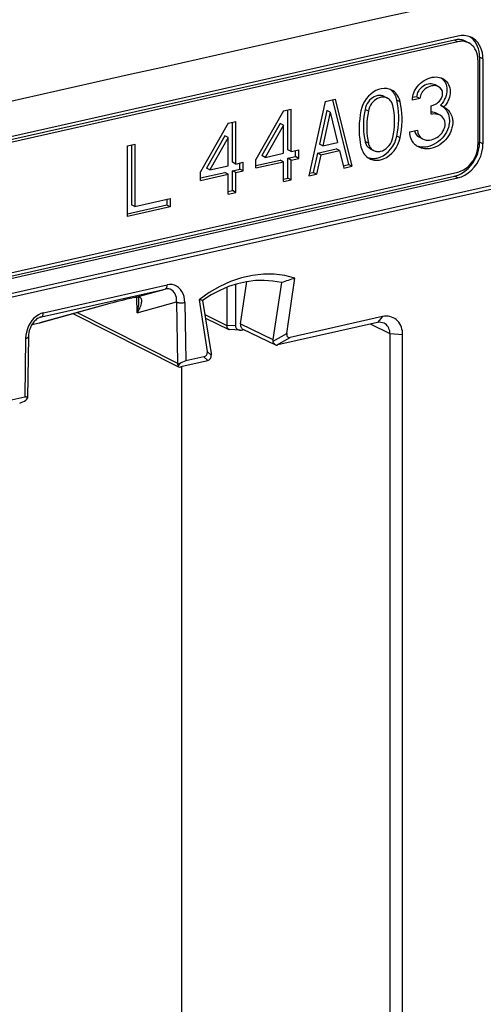
# Model space of a CAD drawing. Extents: x 0 to 420, y 0 to 297.
# Drawn here: x 350 to 365, y 245 to 277 of the extents above; entities that cross this region are included whole.
import ezdxf

# ---------------------------------------------------------------- set-up
doc = ezdxf.new("R2010")
doc.units = 0
doc.layers.get('0').update_dxf_attribs({"linetype": 'CONTINUOUS'})

msp = doc.modelspace()

# ---------------------------------------------------------------- linework, layer by layer
at = {"color": 7}
for p, q in [((364.142303, 276.565369), (304.830017, 263.21756)), ((364.252228, 276.696136), (304.939941, 263.348358)), ((364.252228, 276.508209), (304.939941, 263.160431)), ((364.252228, 276.508209), (364.142303, 276.565369)), ((364.511261, 276.523438), (364.621185, 276.466309)), ((364.920532, 275.90686), (364.920532, 273.087769)), ((365.087616, 275.944458), (364.977692, 276.001587)), ((364.977692, 276.001587), (364.977692, 273.182526)), ((365.087616, 275.944458), (365.087616, 273.125366)), ((363.617737, 275.019135), (363.507782, 275.076294)), ((359.858185, 274.532684), (359.315186, 272.061249)), ((359.858185, 274.532684), (360.192352, 274.60788)), ((360.101349, 274.587402), (360.625427, 272.437988)), ((360.192352, 274.60788), (360.735352, 272.380859)), ((361.814606, 274.694824), (361.924561, 274.637695)), ((362.344299, 274.513519), (362.234344, 274.570679)), ((362.999207, 274.628754), (362.748596, 274.572357)), ((362.889282, 274.685883), (362.754272, 274.655518)), ((362.999207, 274.628754), (362.889282, 274.685883)), ((358.479797, 274.222473), (357.560883, 272.60614)), ((358.479797, 274.222473), (358.730408, 274.27887)), ((358.620483, 272.926483), (358.620483, 274.25415)), ((358.730408, 272.869354), (358.730408, 274.27887)), ((359.915344, 274.22995), (359.670532, 273.115814)), ((360.025269, 274.172821), (359.780487, 273.058655)), ((360.025269, 274.172821), (359.915344, 274.22995)), ((360.025269, 274.172821), (360.27005, 273.168854)), ((361.287476, 274.210754), (361.177551, 274.267914)), ((363.375122, 274.102539), (363.375122, 274.384491)), ((363.6633, 274.072998), (363.553375, 274.130127)), ((363.788513, 274.345734), (363.678589, 274.402893)), ((363.788513, 274.345734), (363.799744, 274.340088)), ((356.641968, 273.808899), (355.723022, 272.192566)), ((356.641968, 273.808899), (356.892578, 273.865295)), ((356.782654, 272.512909), (356.782654, 273.840546)), ((356.892578, 272.45575), (356.892578, 273.865295)), ((358.369873, 273.802917), (357.761719, 272.733246)), ((358.479797, 273.745789), (358.369873, 273.802917)), ((358.479797, 273.745789), (357.871674, 272.676086)), ((358.479797, 272.812958), (358.479797, 273.745789)), ((362.66507, 273.519897), (362.91568, 273.576294)), ((353.299225, 273.061096), (353.549835, 273.117493)), ((353.549835, 273.117493), (353.549835, 271.050171)), ((356.532043, 273.389343), (355.923889, 272.319641)), ((356.641968, 273.332184), (356.033813, 272.262512)), ((356.641968, 273.332184), (356.532043, 273.389343)), ((356.641968, 272.399353), (356.641968, 273.332184)), ((359.780487, 273.058655), (359.670532, 273.115814)), ((359.780487, 273.058655), (360.27005, 273.168854)), ((361.287476, 273.148651), (361.177551, 273.205811)), ((362.344299, 273.321564), (362.234344, 273.378723)), ((363.088013, 273.285583), (362.978088, 273.342743)), ((365.087616, 273.125366), (364.977692, 273.182526)), ((353.299225, 270.711853), (353.299225, 273.061096)), ((353.439911, 273.092743), (353.439911, 271.1073)), ((357.871674, 272.676086), (358.479797, 272.812958)), ((358.730408, 272.869354), (358.620483, 272.926483)), ((358.730408, 272.869354), (358.981049, 272.925751)), ((358.871094, 272.700989), (358.871094, 272.901001)), ((358.981049, 272.643829), (358.981049, 272.925751)), ((359.605408, 272.819244), (359.464203, 272.176666)), ((359.605408, 272.819244), (360.225281, 272.95874)), ((359.715332, 272.762085), (359.605408, 272.819244)), ((359.715332, 272.762085), (360.335205, 272.901611)), ((360.335205, 272.901611), (360.225281, 272.95874)), ((360.335205, 272.901611), (360.47641, 272.322571)), ((361.353394, 272.961823), (361.463318, 272.904663)), ((356.892578, 272.45575), (356.782654, 272.512909)), ((356.892578, 272.45575), (357.143188, 272.512146)), ((357.033264, 272.287384), (357.033264, 272.487427)), ((357.143188, 272.230255), (357.143188, 272.512146)), ((357.560883, 272.324249), (357.560883, 272.60614)), ((357.560883, 272.406128), (358.369873, 272.588196)), ((357.560883, 272.324249), (358.479797, 272.531036)), ((357.871674, 272.676086), (357.761719, 272.733246)), ((358.479797, 272.531036), (358.369873, 272.588196)), ((358.479797, 271.87326), (358.479797, 272.531036)), ((358.620483, 272.644592), (358.871094, 272.700989)), ((358.730408, 272.587433), (358.620483, 272.644592)), ((358.620483, 271.986816), (358.620483, 272.644592)), ((358.730408, 272.587433), (358.981049, 272.643829)), ((358.730408, 271.929657), (358.730408, 272.587433)), ((358.981049, 272.643829), (358.871094, 272.700989)), ((359.715332, 272.762085), (359.574158, 272.119537)), ((304.939941, 258.83783), (364.252228, 272.185608)), ((355.723022, 271.910645), (355.723022, 272.192566)), ((355.723053, 271.992554), (356.532043, 272.174591)), ((356.033813, 272.262512), (355.923889, 272.319641)), ((356.033813, 272.262512), (356.641968, 272.399353)), ((356.641968, 272.117432), (356.532043, 272.174591)), ((356.782654, 272.230988), (357.033264, 272.287384)), ((356.892578, 272.173859), (356.782654, 272.230988)), ((356.782654, 271.573212), (356.782654, 272.230988)), ((356.892578, 272.173859), (357.143188, 272.230255)), ((356.892578, 271.516052), (356.892578, 272.173859)), ((357.143188, 272.230255), (357.033264, 272.287384)), ((359.334106, 272.1474), (359.464203, 272.176666)), ((359.574158, 272.119537), (359.464203, 272.176666)), ((360.457458, 272.400208), (360.625427, 272.437988)), ((360.47641, 272.322571), (360.735352, 272.380859)), ((360.735352, 272.380859), (360.625427, 272.437988)), ((303.269165, 257.778442), (365.923004, 271.878204)), ((304.830017, 258.707031), (364.142303, 272.05481)), ((304.939941, 258.649902), (364.252228, 271.997681)), ((355.723022, 271.910645), (356.641968, 272.117432)), ((356.641968, 271.459656), (356.641968, 272.117432)), ((358.479797, 271.955139), (358.620483, 271.986816)), ((358.479797, 271.87326), (358.730408, 271.929657)), ((358.730408, 271.929657), (358.620483, 271.986816)), ((359.315186, 272.061249), (359.574158, 272.119537)), ((364.252228, 271.997681), (364.142303, 272.05481)), ((303.203156, 257.640442), (365.856995, 271.740234)), ((356.641968, 271.541565), (356.782654, 271.573212)), ((356.641968, 271.459656), (356.892578, 271.516052)), ((356.892578, 271.516052), (356.782654, 271.573212)), ((353.549835, 271.050171), (354.71936, 271.313354)), ((354.609436, 271.288605), (354.609436, 271.088593)), ((354.71936, 271.313354), (354.71936, 271.031433)), ((354.609436, 271.088593), (353.299225, 270.793732)), ((354.71936, 271.031433), (353.299225, 270.711853)), ((353.549835, 271.050171), (353.439911, 271.1073)), ((354.71936, 271.031433), (354.609436, 271.088593)), ((357.052032, 267.160706), (357.259918, 268.558868)), ((358.584442, 266.840393), (358.856659, 268.671204)), ((350.452209, 267.38858), (354.556335, 268.312195)), ((350.515686, 267.52594), (354.619812, 268.449524)), ((353.578918, 268.040436), (354.556335, 268.312195)), ((356.602539, 268.373901), (356.602539, 267.106598)), ((356.885437, 268.471313), (356.885437, 267.090027)), ((358.4039, 268.524811), (358.123901, 266.641754)), ((353.547241, 268.033264), (353.576385, 268.039795)), ((353.549774, 268.033875), (353.578918, 268.040436)), ((353.619965, 268.046204), (353.576385, 268.039795)), ((353.626251, 267.52121), (353.618073, 268.046082)), ((353.619965, 268.046204), (353.631531, 268.048065)), ((355.67688, 267.955627), (355.949127, 266.247314)), ((355.794006, 267.937469), (356.073975, 266.18042)), ((352.714081, 267.828522), (350.391907, 267.185608)), ((352.721008, 267.830261), (350.398865, 267.187347)), ((353.626251, 267.52121), (354.929474, 267.883545)), ((354.929474, 267.883545), (354.961121, 265.852417)), ((355.206451, 267.867279), (355.236603, 265.931427)), ((350.419159, 267.379456), (350.452209, 267.38858)), ((350.434753, 267.384216), (350.452209, 267.38858)), ((351.511292, 267.495361), (354.998566, 265.73468)), ((351.637726, 267.530334), (354.961121, 265.852417)), ((355.869598, 267.463959), (356.602539, 267.107727)), ((355.887329, 267.351837), (356.658478, 266.97702)), ((361.754761, 267.398285), (358.700867, 266.711029)), ((361.754761, 267.398285), (361.58844, 267.200378)), ((350.39209, 267.185638), (350.132965, 267.12735)), ((356.885437, 267.090027), (356.602539, 267.106598)), ((357.042664, 266.94986), (356.681519, 266.971008)), ((357.052032, 267.160706), (358.123901, 266.641754)), ((357.124451, 266.957031), (357.168396, 266.966919)), ((357.127563, 266.986694), (358.212616, 266.461365)), ((361.58844, 267.200378), (358.29007, 266.458099)), ((362.006104, 266.824524), (361.353882, 267.147583)), ((349.929016, 266.679626), (349.898895, 264.730225)), ((350.019073, 266.733551), (349.987671, 264.702881)), ((358.12851, 266.580994), (358.584442, 266.840393)), ((358.247101, 266.452881), (358.700867, 266.711029)), ((362.425293, 266.794983), (362.006104, 266.824524)), ((362.006104, 225.013153), (362.006104, 266.824524)), ((362.425293, 224.983566), (362.425293, 266.794983)), ((355.832703, 266.065582), (355.236603, 265.931427)), ((355.962952, 265.938843), (355.832703, 266.065582)), ((355.962952, 265.938843), (355.910797, 265.922668)), ((356.080017, 266.119995), (355.949127, 266.247314)), ((356.073975, 266.18042), (356.080017, 266.119995)), ((355.910797, 265.922668), (355.071716, 265.733826)), ((355.101318, 228.636627), (355.101318, 265.740509)), ((349.898895, 264.730225), (349.302765, 264.596069)), ((349.987671, 264.702881), (349.986694, 264.694397))]:
    msp.add_line(p, q, dxfattribs=at)
for points in [[(364.713409, 276.643768), (364.667206, 276.665405), (364.619293, 276.683197), (364.569733, 276.697113), (364.518951, 276.707001), (364.466949, 276.712921), (364.414093, 276.714783), (364.360504, 276.712616), (364.306488, 276.70639), (364.252228, 276.696167)], [(364.511261, 276.523438), (364.474274, 276.540741), (364.435944, 276.554993), (364.396332, 276.566101), (364.355621, 276.574036), (364.314056, 276.578766), (364.271759, 276.580231), (364.228912, 276.578522), (364.185699, 276.573517), (364.142303, 276.565338)], [(364.621185, 276.466309), (364.584259, 276.483612), (364.545868, 276.497864), (364.506256, 276.508972), (364.465607, 276.516907), (364.423981, 276.521637), (364.381683, 276.523102), (364.338837, 276.521393), (364.295624, 276.516388), (364.252228, 276.508209)], [(364.920563, 275.90686), (364.916534, 275.988159), (364.904572, 276.066681), (364.884796, 276.141449), (364.857391, 276.211639), (364.822784, 276.276337), (364.781281, 276.334839), (364.73349, 276.386383), (364.679901, 276.430389), (364.621185, 276.466309)], [(364.977692, 276.001617), (364.973419, 276.095184), (364.960724, 276.185944), (364.939789, 276.272919), (364.910675, 276.355225), (364.87381, 276.432037), (364.829498, 276.502533), (364.778229, 276.566071), (364.72049, 276.621979), (364.656891, 276.669647)], [(365.087616, 275.944489), (365.082611, 276.046082), (365.067657, 276.144196), (365.042877, 276.237701), (365.008698, 276.325409), (364.965363, 276.406342), (364.913544, 276.479431), (364.85379, 276.543854), (364.786774, 276.598846), (364.713409, 276.643768)], [(362.748596, 274.572357), (362.75177, 274.634338), (362.761108, 274.696655), (362.776215, 274.758545), (362.796844, 274.819336), (362.822571, 274.878418), (362.841064, 274.914246), (362.861328, 274.949097), (362.906677, 275.015411), (362.957733, 275.076721), (363.013733, 275.132385), (363.07373, 275.182068), (363.136963, 275.225342), (363.202576, 275.261963), (363.269775, 275.291748), (363.33783, 275.314545), (363.406067, 275.330261), (363.473907, 275.338745), (363.533966, 275.340149), (363.592926, 275.33551), (363.650269, 275.324799), (363.705414, 275.307861), (363.757812, 275.284607)], [(363.507782, 275.076294), (363.46521, 275.094116), (363.419647, 275.105316), (363.371948, 275.110046), (363.322784, 275.108551), (363.272919, 275.101074), (363.218323, 275.086273), (363.164459, 275.064728), (363.112213, 275.03656), (363.062561, 275.001892), (363.016541, 274.96106), (362.994629, 274.937683), (362.974152, 274.912842), (362.956421, 274.888214), (362.940308, 274.862457), (362.919006, 274.820618), (362.902832, 274.776794), (362.892609, 274.731628), (362.889282, 274.685883)], [(363.700439, 275.309692), (363.741974, 275.276154), (363.779419, 275.237305), (363.812225, 275.193359), (363.839905, 275.144592), (363.862061, 275.09137), (363.878235, 275.034302), (363.888123, 274.973938), (363.891541, 274.911163), (363.888489, 274.848999), (363.879272, 274.786377), (363.864014, 274.72406), (363.843018, 274.662811), (363.816742, 274.60321), (363.798157, 274.567657), (363.777832, 274.53302), (363.755127, 274.498322), (363.730774, 274.464844), (363.678589, 274.402893)], [(363.757812, 275.284607), (363.80423, 275.256836), (363.847015, 275.223419), (363.88562, 275.184509), (363.919464, 275.140289), (363.948059, 275.091034), (363.970947, 275.03717), (363.987701, 274.979218), (363.997955, 274.917877), (364.001465, 274.854034), (363.998444, 274.79187), (363.989197, 274.729218), (363.973938, 274.666931), (363.952942, 274.605652), (363.926666, 274.546082), (363.908081, 274.510498), (363.887756, 274.475891), (363.865051, 274.441193), (363.840729, 274.407715), (363.788513, 274.345734)], [(362.062897, 274.903839), (361.983124, 274.936859), (361.897858, 274.955841), (361.808807, 274.960449), (361.71756, 274.950653), (361.625885, 274.926544), (361.535431, 274.888702), (361.448029, 274.837738), (361.365265, 274.774628), (361.288666, 274.700592), (361.219757, 274.617004), (361.159698, 274.525452), (361.109772, 274.427643), (361.070831, 274.32547), (361.04361, 274.220795)], [(362.234344, 274.570648), (362.221405, 274.620514), (362.205109, 274.668365), (362.185577, 274.714081), (362.16275, 274.757294), (362.136932, 274.797821), (362.108185, 274.83548), (362.07663, 274.870026), (362.042511, 274.901306), (362.00589, 274.929138)], [(362.344269, 274.513519), (362.329132, 274.570648), (362.30954, 274.625183), (362.285614, 274.676697), (362.257599, 274.724823), (362.225555, 274.769226), (362.18985, 274.809601), (362.150665, 274.845673), (362.108185, 274.877167), (362.062897, 274.903839)], [(363.617737, 275.019135), (363.575134, 275.036987), (363.529572, 275.048157), (363.481873, 275.052917), (363.432739, 275.051422), (363.382843, 275.043945), (363.328247, 275.029144), (363.274384, 275.007568), (363.222168, 274.979401), (363.172485, 274.944763), (363.126465, 274.9039), (363.104553, 274.880554), (363.084076, 274.855682), (363.066345, 274.831055), (363.050232, 274.805298), (363.028931, 274.763458), (363.012756, 274.719666), (363.002563, 274.6745), (362.999207, 274.628754)], [(363.375122, 274.384491), (363.404907, 274.392181), (363.434601, 274.401947), (363.463989, 274.413727), (363.493011, 274.427521), (363.530945, 274.449066), (363.567566, 274.474091), (363.602417, 274.502533), (363.64267, 274.542542), (363.678345, 274.587189), (363.708221, 274.635834), (363.720642, 274.661469), (363.73114, 274.687805), (363.741943, 274.723877), (363.748718, 274.760681), (363.751068, 274.797943)], [(361.814606, 274.694855), (361.76474, 274.715424), (361.711456, 274.727325), (361.655792, 274.730194), (361.598785, 274.72406), (361.541412, 274.709015), (361.484955, 274.685333), (361.430328, 274.653473), (361.378571, 274.614044), (361.330719, 274.56778), (361.287628, 274.515533), (361.250092, 274.458344), (361.218903, 274.397186), (361.194489, 274.333344), (361.177521, 274.267914)], [(361.924591, 274.637665), (361.874664, 274.658295), (361.821442, 274.670135), (361.765778, 274.673035), (361.70871, 274.666901), (361.651398, 274.651855), (361.594879, 274.628204), (361.540253, 274.596344), (361.488556, 274.556915), (361.440643, 274.510651), (361.397552, 274.458405), (361.360016, 274.401154), (361.328827, 274.340057), (361.304474, 274.276154), (361.287506, 274.210754)], [(362.100372, 274.393707), (362.090973, 274.429413), (362.078644, 274.463501), (362.063751, 274.495697), (362.046173, 274.525787), (362.026215, 274.553528), (362.003876, 274.578766), (361.979401, 274.601288), (361.95285, 274.621002), (361.924591, 274.637665)], [(362.234344, 273.378693), (362.258698, 273.514984), (362.277008, 273.651123), (362.289276, 273.786774), (362.295441, 273.9216), (362.295441, 274.055237), (362.289276, 274.187286), (362.277008, 274.317474), (362.258698, 274.445343), (362.234344, 274.570648)], [(362.344269, 273.321564), (362.368683, 273.457855), (362.386993, 273.593994), (362.3992, 273.729645), (362.405365, 273.864471), (362.405365, 273.998108), (362.3992, 274.130157), (362.386993, 274.260345), (362.368683, 274.388214), (362.344269, 274.513519)], [(361.04361, 274.220795), (361.019196, 274.084534), (361.000885, 273.948395), (360.988678, 273.812714), (360.982513, 273.677887), (360.982513, 273.544281), (360.988678, 273.412201), (361.000885, 273.282074), (361.019196, 273.154144), (361.04361, 273.028839)], [(361.177521, 274.267914), (361.155792, 274.146515), (361.139496, 274.025177), (361.128571, 273.904297), (361.123077, 273.784149), (361.123077, 273.6651), (361.128571, 273.547394), (361.139496, 273.431427), (361.155792, 273.317474), (361.177521, 273.205841)], [(361.287445, 274.210785), (361.265778, 274.089355), (361.24942, 273.968048), (361.238495, 273.847137), (361.233063, 273.72702), (361.233063, 273.607941), (361.238495, 273.490265), (361.24942, 273.374298), (361.265778, 273.260315), (361.287445, 273.148651)], [(362.100433, 273.331635), (362.122101, 273.453033), (362.138458, 273.574371), (362.149384, 273.695251), (362.154816, 273.815399), (362.154816, 273.934448), (362.149384, 274.052155), (362.138458, 274.168121), (362.122101, 274.282074), (362.100433, 274.393707)], [(363.701904, 274.390747), (363.753632, 274.358185), (363.801453, 274.319489), (363.844666, 274.274689), (363.882629, 274.22406), (363.914703, 274.16806), (363.940369, 274.107178), (363.959229, 274.042145), (363.970886, 273.973694), (363.97522, 273.902649), (363.973724, 273.850952), (363.968506, 273.798706), (363.959564, 273.746277), (363.9505, 273.70697), (363.939423, 273.667877), (363.911591, 273.590759), (363.876617, 273.515991), (363.835083, 273.444397), (363.78772, 273.376892), (363.73526, 273.314117), (363.678436, 273.256592), (363.613464, 273.201111), (363.545166, 273.152374), (363.474274, 273.110565), (363.40152, 273.075989), (363.327606, 273.048859), (363.253174, 273.029358), (363.178864, 273.0177), (363.141968, 273.014832), (363.105347, 273.014008), (363.051117, 273.016541), (362.997986, 273.023651), (362.946228, 273.03537), (362.89621, 273.051697)], [(363.799744, 274.340088), (363.853516, 274.308044), (363.90332, 274.269562), (363.926605, 274.247833), (363.948578, 274.224487), (363.969055, 274.199768), (363.988129, 274.173553), (364.013916, 274.13147), (364.036041, 274.086365), (364.05426, 274.038544), (364.06839, 273.988342), (364.075409, 273.954041), (364.080566, 273.918976), (364.083832, 273.882507), (364.085144, 273.84549), (364.083679, 273.793823), (364.07843, 273.741577), (364.069489, 273.689117), (364.060425, 273.649841), (364.049377, 273.610718), (364.021545, 273.53363), (363.986542, 273.458832), (363.945007, 273.387268), (363.897644, 273.319763), (363.845215, 273.256958), (363.788361, 273.199463), (363.722504, 273.14328), (363.653198, 273.093994), (363.581299, 273.05188), (363.507477, 273.017181), (363.432495, 272.990143), (363.357056, 272.970978), (363.319031, 272.964355), (363.281128, 272.959778), (363.24411, 272.957336), (363.207397, 272.95694), (363.152588, 272.960205), (363.098938, 272.968201), (363.046783, 272.980896), (362.996429, 272.998352), (362.949188, 273.02005)], [(363.316223, 273.246948), (363.37616, 273.256866), (363.436218, 273.274292), (363.495758, 273.299011), (363.553864, 273.330902), (363.609589, 273.369629), (363.661835, 273.414795), (363.709412, 273.465912), (363.731171, 273.493652), (363.751282, 273.522644), (363.76947, 273.552521), (363.785736, 273.583405), (363.806274, 273.631561), (363.821594, 273.681274), (363.831177, 273.731995), (363.834595, 273.783081)], [(362.949188, 273.02005), (362.895111, 273.05246), (362.869598, 273.071136), (362.845215, 273.091431), (362.822052, 273.113312), (362.800171, 273.13678), (362.779694, 273.161774), (362.76062, 273.188263), (362.7323, 273.235596), (362.708588, 273.286682), (362.689728, 273.341125), (362.676056, 273.398499), (362.667755, 273.458282), (362.66507, 273.519897)], [(361.177521, 273.20578), (361.186981, 273.170074), (361.199249, 273.135986), (361.214142, 273.10379), (361.23172, 273.0737), (361.25174, 273.045959), (361.274078, 273.020721), (361.298553, 272.998199), (361.325104, 272.978485), (361.353363, 272.961823)], [(361.287506, 273.148651), (361.296906, 273.112946), (361.309235, 273.078857), (361.324127, 273.046661), (361.341705, 273.016571), (361.361664, 272.988831), (361.384003, 272.963593), (361.408478, 272.941071), (361.435028, 272.921356), (361.463287, 272.904694)], [(361.584015, 272.653717), (361.683014, 272.684296), (361.779816, 272.730804), (361.872345, 272.792175), (361.958527, 272.867096), (362.036407, 272.953949), (362.104279, 273.05072), (362.160675, 273.155334), (362.204376, 273.265472), (362.234344, 273.378693)], [(361.693939, 272.878479), (361.755829, 272.897614), (361.816315, 272.926666), (361.874176, 272.965027), (361.928009, 273.011871), (361.976715, 273.066132), (362.019073, 273.126617), (362.054352, 273.191986), (362.081696, 273.260834), (362.100372, 273.331604)], [(361.693939, 272.596588), (361.792999, 272.627167), (361.889801, 272.673676), (361.98233, 272.735046), (362.068451, 272.809967), (362.146332, 272.89682), (362.214264, 272.993591), (362.27066, 273.098206), (362.314301, 273.208344), (362.344269, 273.321564)], [(364.142303, 272.05481), (364.2612, 272.091156), (364.377655, 272.145844), (364.489349, 272.217834), (364.593903, 272.305634), (364.689362, 272.40744), (364.773651, 272.52121), (364.845062, 272.644623), (364.902191, 272.775146), (364.943878, 272.910126), (364.969147, 273.046844), (364.977692, 273.182526)], [(364.252228, 271.997681), (364.371124, 272.034027), (364.487579, 272.088715), (364.599274, 272.160706), (364.703888, 272.248505), (364.799286, 272.350311), (364.883575, 272.464081), (364.954987, 272.587494), (365.012115, 272.718018), (365.053741, 272.852997), (365.079132, 272.989716), (365.087616, 273.125397)], [(361.04361, 273.028839), (361.058746, 272.97171), (361.078339, 272.917175), (361.102264, 272.865662), (361.13028, 272.817535), (361.162323, 272.773132), (361.198029, 272.732758), (361.237213, 272.696686), (361.279694, 272.665192), (361.324982, 272.638519)], [(361.463287, 272.904694), (361.48642, 272.89386), (361.510406, 272.884979), (361.535187, 272.878021), (361.560577, 272.873077), (361.586578, 272.870087), (361.613007, 272.869171), (361.639801, 272.87027), (361.666779, 272.873383), (361.693939, 272.878479)], [(364.252228, 272.185638), (364.347321, 272.214691), (364.440521, 272.258453), (364.529816, 272.31604), (364.613556, 272.386261), (364.68985, 272.467743), (364.757294, 272.558746), (364.814484, 272.657471), (364.860138, 272.761902), (364.893463, 272.869904), (364.913727, 272.979279), (364.920563, 273.087769)], [(361.271515, 272.670593), (361.303925, 272.659882), (361.337128, 272.651337), (361.371002, 272.644958), (361.405548, 272.640839), (361.440582, 272.638947), (361.476105, 272.639282), (361.511871, 272.641876), (361.547882, 272.646667), (361.584015, 272.653717)], [(361.324982, 272.638519), (361.361969, 272.621185), (361.400299, 272.606964), (361.439911, 272.595825), (361.480621, 272.587891), (361.522125, 272.58316), (361.564484, 272.581696), (361.60733, 272.583405), (361.650543, 272.588409), (361.693939, 272.596588)], [(358.856659, 268.671234), (358.520416, 268.757111), (358.171478, 268.801178), (357.813324, 268.803009), (357.449615, 268.762604), (357.084015, 268.680328), (356.720245, 268.557037), (356.362091, 268.393982), (356.013092, 268.192841), (355.67691, 267.955627)], [(358.403839, 268.524811), (358.124603, 268.577911), (357.837311, 268.600983), (357.544281, 268.593933), (357.247772, 268.556763), (356.950104, 268.489777), (356.653595, 268.393494), (356.360504, 268.268646), (356.073273, 268.116241), (355.793976, 267.937469)], [(354.556305, 268.312164), (354.568512, 268.317169), (354.579742, 268.325226), (354.589813, 268.336121), (354.598663, 268.349731), (354.60611, 268.365814), (354.61203, 268.384155), (354.616302, 268.404449), (354.618927, 268.426331), (354.619781, 268.449493)], [(354.929474, 267.883514), (354.930695, 267.957092), (354.923492, 268.02713), (354.908112, 268.092255), (354.884796, 268.151215), (354.854034, 268.202789), (354.816437, 268.245941), (354.772858, 268.279816), (354.723969, 268.303741), (354.670929, 268.317261), (354.614655, 268.320099), (354.556305, 268.312164)], [(355.206451, 267.867279), (355.199005, 267.967743), (355.180084, 268.063324), (355.150055, 268.152161), (355.109406, 268.232452), (355.059113, 268.302612), (355.000031, 268.361237), (354.93338, 268.407135), (354.860626, 268.439423), (354.78299, 268.457428), (354.702179, 268.460815), (354.619781, 268.449493)], [(353.684174, 267.955872), (353.681702, 267.990936), (353.67572, 268.019226), (353.670227, 268.033295), (353.661102, 268.042877), (353.648651, 268.045654), (353.636658, 268.04657), (353.619965, 268.046204)], [(353.626251, 267.52121), (353.656677, 267.572113), (353.684296, 267.622314), (353.70813, 267.670044), (353.729004, 267.717041), (353.752289, 267.779755), (353.768768, 267.841064), (353.773926, 267.870972), (353.776611, 267.900208), (353.776611, 267.924042), (353.774292, 267.947144), (353.770905, 267.963074), (353.7659, 267.978394), (353.753906, 268.001221), (353.735962, 268.021057), (353.724396, 268.02948), (353.710815, 268.036652), (353.688568, 268.044067), (353.661957, 268.048035), (353.631531, 268.048065)], [(354.929474, 267.883575), (354.946808, 267.875824), (354.967194, 267.86911), (354.990265, 267.863495), (355.015411, 267.859161), (355.042267, 267.85611), (355.070221, 267.854492), (355.098663, 267.854279), (355.127106, 267.855499), (355.154938, 267.858093), (355.181549, 267.862061), (355.206451, 267.867279)], [(350.515656, 267.525909), (350.433258, 267.500122), (350.352448, 267.460358), (350.274872, 267.40744), (350.202057, 267.342377), (350.135468, 267.266479), (350.076385, 267.181305), (350.026031, 267.08847), (349.985443, 266.989899), (349.955353, 266.887543), (349.936432, 266.783417), (349.928986, 266.679626)], [(350.434753, 267.384216), (350.408081, 267.37561), (350.380707, 267.364288), (350.352875, 267.35022), (350.32489, 267.333374), (350.293121, 267.310883), (350.261871, 267.285034), (350.231567, 267.256073), (350.202484, 267.224243), (350.175018, 267.189911), (350.149353, 267.153351), (350.125641, 267.114899), (350.104126, 267.074829), (350.073456, 267.005768), (350.05072, 266.938904), (350.032227, 266.861694), (350.02533, 266.818512), (350.020935, 266.775757), (350.019073, 266.733551)], [(350.452179, 267.38858), (350.464386, 267.393585), (350.475616, 267.401642), (350.485748, 267.412537), (350.494537, 267.426147), (350.501984, 267.44223), (350.507965, 267.460571), (350.512238, 267.480865), (350.514801, 267.502747), (350.515656, 267.525909)], [(362.425293, 266.794983), (362.422882, 266.860382), (362.415375, 266.924133), (362.402771, 266.985779), (362.385193, 267.04483), (362.362793, 267.100769), (362.333282, 267.157379), (362.298553, 267.209351), (362.258972, 267.256287), (362.214813, 267.297699), (362.166534, 267.333252), (362.114563, 267.36261), (362.059631, 267.385406), (362.001953, 267.401611), (361.942078, 267.411041), (361.880554, 267.413635), (361.817932, 267.409363), (361.754761, 267.398285)], [(356.658478, 266.97702), (356.639923, 266.990417), (356.624481, 267.010864), (356.612976, 267.036987), (356.605316, 267.070099), (356.602539, 267.106598)], [(356.885468, 267.089996), (356.887665, 267.065186), (356.894196, 267.041809), (356.904999, 267.020355), (356.91983, 267.001129), (356.938385, 266.984589), (356.960358, 266.970947), (356.985382, 266.96048), (357.01297, 266.95343), (357.042633, 266.94986)], [(357.052032, 267.160675), (357.049713, 267.135712), (357.050323, 267.111237), (357.05368, 267.087677), (357.059906, 267.06546), (357.068756, 267.044983), (357.080231, 267.026581), (357.093964, 267.010529), (357.109833, 266.997162), (357.127594, 266.986694)], [(362.006134, 266.824554), (362.003326, 266.87619), (361.995514, 266.926056), (361.982635, 266.97348), (361.964874, 267.017883), (361.942535, 267.058746), (361.915802, 267.09549), (361.885101, 267.127777), (361.850739, 267.155121), (361.81308, 267.177185)], [(349.928986, 266.679657), (349.946564, 266.683716), (349.962555, 266.688416), (349.976898, 266.693695), (349.989288, 266.699493), (349.999725, 266.705719), (350.007965, 266.712341), (350.014008, 266.719238), (350.017731, 266.726349), (350.019073, 266.733551)], [(358.584442, 266.840363), (358.581818, 266.810028), (358.583282, 266.782867), (358.58902, 266.759369), (358.598785, 266.739868), (358.612457, 266.724701), (358.629791, 266.714081), (358.650543, 266.708221), (358.674347, 266.707184), (358.700836, 266.711029)], [(358.212616, 266.461365), (358.19989, 266.46875), (358.187683, 266.478271), (358.165436, 266.502991), (358.147064, 266.533325), (358.13681, 266.556488), (358.12851, 266.580994)], [(355.832733, 266.065582), (355.859222, 266.0737), (355.883087, 266.085419), (355.903839, 266.100616), (355.921173, 266.119049), (355.934845, 266.14035), (355.94455, 266.164276), (355.950226, 266.190338), (355.951813, 266.21817), (355.949127, 266.247314)], [(354.96109, 265.852448), (354.961578, 265.842255), (354.962555, 265.832214), (354.96402, 265.822357), (354.965912, 265.812714), (354.968292, 265.803314), (354.971222, 265.79422), (354.97464, 265.78537), (354.978424, 265.776855), (354.982697, 265.768707)], [(354.96109, 265.852448), (354.967438, 265.849335), (354.974213, 265.846405), (354.981476, 265.843597), (354.989166, 265.840912), (354.997345, 265.838409), (355.00589, 265.83609), (355.01474, 265.833954), (355.023956, 265.83194), (355.033539, 265.83017)], [(349.987701, 264.702881), (349.986603, 264.711945), (349.983185, 264.719635), (349.977386, 264.725861), (349.969269, 264.730621), (349.959015, 264.733765), (349.946686, 264.735321), (349.932404, 264.735229), (349.916412, 264.733521), (349.898895, 264.730194)]]:
    msp.add_lwpolyline(points, dxfattribs=at)
for centre, radius, start, end in [((-137399.3125, 612276.8125), 627312.92083, 282.679786, 282.686801), ((363.508698, 274.802551), 0.242354, 358.91105, 63.278889), ((363.480286, 273.691345), 0.423851, 64.379246, 104.345626), ((363.378174, 273.781738), 0.390107, 63.305779, 90.333999), ((363.516846, 273.79187), 0.31722, 358.418167, 62.483424), ((363.12207, 273.622284), 0.314461, 192.611707, 242.747263), ((363.237091, 273.569458), 0.320896, 178.781199, 242.291033), ((363.265472, 273.647064), 0.402985, 243.85262, 277.230832), ((364.468781, 250.540314), 18.979596, 107.199047, 108.635579), ((358.457733, 246.203949), 22.37472, 102.67096, 104.874768), ((358.390259, 246.487228), 22.083488, 102.668193, 104.875717), ((353.653229, 267.713226), 0.335539, 93.708228, 102.792052), ((351.954071, 267.969482), 1.730701, 344.993745, 359.549533), ((355.553955, 266.775574), 1.186437, 78.326635, 84.052001), ((356.684998, 267.031372), 0.060479, 244.007856, 266.72219), ((357.057739, 267.245453), 0.296005, 267.076984, 283.021097), ((361.66925, 266.87558), 0.334407, 64.503337, 103.972322), ((358.263641, 266.621948), 0.141164, 171.937062, 196.859306), ((358.248901, 266.534393), 0.081545, 243.575409, 268.737847), ((358.245636, 266.640747), 0.187899, 270.450271, 283.671495), ((355.899292, 266.108215), 0.180906, 290.606521, 3.72823), ((355.011414, 265.761169), 0.029492, 165.338171, 244.10673), ((355.097687, 265.722076), 0.124856, 120.681055, 157.93165), ((355.034546, 265.846405), 0.117944, 252.147379, 288.270876), ((355.391083, 265.372681), 0.580301, 105.454542, 128.007266), ((349.572815, 265.100464), 0.590705, 285.554312, 307.650333), ((349.865875, 264.747314), 0.132636, 300.622201, 336.355253)]:
    msp.add_arc(centre, radius, start, end, dxfattribs=at)

doc.saveas('drawing.dxf')
